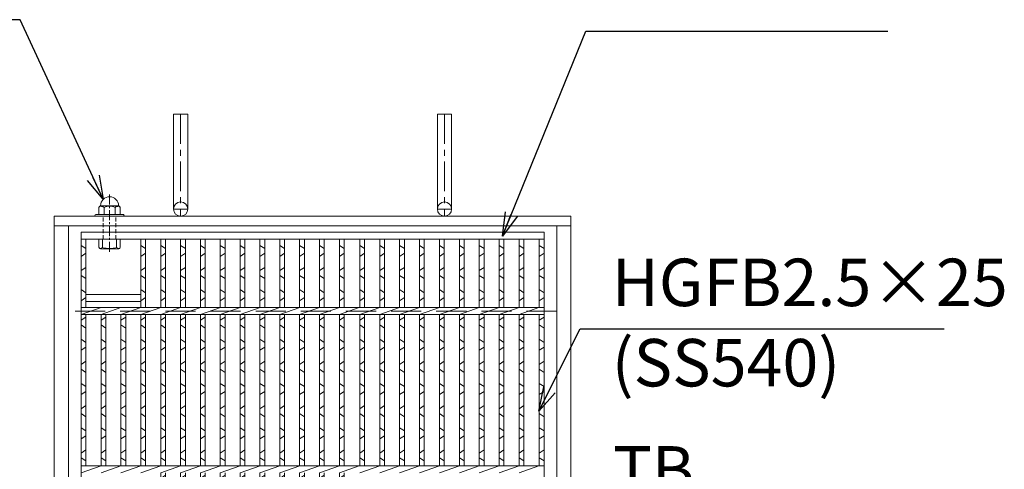
# Model space of a CAD drawing. Units: millimetres. Extents: x -180 to 2610, y -195 to 1778.
# Drawn here: x 252 to 876, y 582 to 866 of the extents above; entities that cross this region are included whole.
import ezdxf

# ---------------------------------------------------------------- set-up
doc = ezdxf.new("R2010")
doc.units = ezdxf.units.MM
for name, pattern in [('CENTER', [10, 6.25, -1.25, 1.25, -1.25]), ('DASHED', [3.75, 2.5, -1.25]), ('HIDDEN', [9.525, 6.35, -3.175])]:
    doc.linetypes.add(name, pattern=pattern)
for name, color, linetype, lineweight in [('エンボス', 4, 'Continuous', 13), ('中心線', 1, 'HIDDEN', 13), ('取手付', 190, 'Continuous', 13), ('受け枠', 3, 'Continuous', 9), ('寸法線', 2, 'Continuous', 9), ('本体', 7, 'Continuous', 13), ('枠寸法', 31, 'Continuous', 9)]:
    doc.layers.add(name, color=color, linetype=linetype, lineweight=lineweight)
doc.dimstyles.new('ISO-25', dxfattribs={"dimscale": 10, "dimtxt": 3, "dimasz": 1.5, "dimexe": 1.5, "dimexo": 2, "dimgap": 0.5, "dimtad": 1, "dimdsep": 46, "dimtxsty": 'Standard', "dimblk": 'OPEN30', "dimcen": 2.5, "dimadec": 0, "dimazin": 0, "dimtfac": 1, "dimtmove": 0, "dimatfit": 0, "dimldrblk": 'OPEN30', "dimfxl": 1, "dimarcsym": 0})

# ---------------------------------------------------------------- blocks, each defined once
blk = doc.blocks.new('_Open30')
at = {"color": 0, "linetype": 'ByBlock', "lineweight": -2}
for p, q in [((-1, 0.268), (0, 0)), ((0, 0), (-1, -0.268)), ((0, 0), (-1, 0))]:
    blk.add_line(p, q, dxfattribs=at)
blk = doc.blocks.new('*U46')
at = {"layer": 'エンボス', "linetype": 'Continuous'}
for p, q in [((-6.3, 241.57), (-3.3, 239.57)), ((-3.3, 236.57), (-6.3, 234.57)), ((-6.3, 225.57), (-3.3, 227.57)), ((-3.3, 220.57), (-6.3, 222.57)), ((-6.3, 213.57), (-3.3, 211.57)), ((-3.3, 208.57), (-6.3, 206.57)), ((-6.3, 194.25), (-3.3, 196.25)), ((-3.3, 189.25), (-6.3, 191.25)), ((-6.3, 182.25), (-3.3, 180.25)), ((-3.3, 177.25), (-6.3, 175.25)), ((-6.3, 166.25), (-3.3, 168.25)), ((-3.3, 161.25), (-6.3, 163.25)), ((-6.3, 154.25), (-3.3, 152.25)), ((-3.3, 149.25), (-6.3, 147.25)), ((-6.3, 138.25), (-3.3, 140.25)), ((-3.3, 133.25), (-6.3, 135.25)), ((-6.3, 126.25), (-3.3, 124.25)), ((-3.3, 121.25), (-6.3, 119.25)), ((-6.3, 110.25), (-3.3, 112.25)), ((-3.3, 105.25), (-6.3, 107.25)), ((-6.3, 94.25), (-3.3, 96.25)), ((-3.3, 89.25), (-6.3, 91.25)), ((-6.3, 82.25), (-3.3, 80.25)), ((-3.3, 77.25), (-6.3, 75.25)), ((-6.3, 66.25), (-3.3, 68.25)), ((-3.3, 61.25), (-6.3, 63.25)), ((-6.3, 54.25), (-3.3, 52.25)), ((-3.3, 49.25), (-6.3, 47.25)), ((-6.3, 38.25), (-3.3, 40.25)), ((-3.3, 33.25), (-6.3, 35.25)), ((-6.3, 26.25), (-3.3, 24.25)), ((-3.3, 21.25), (-6.3, 19.25)), ((-6.3, 10.25), (-3.3, 12.25)), ((-3.3, 5.25), (-6.3, 7.25)), ((-6.3, -5.75), (-3.3, -3.75)), ((-3.3, -10.75), (-6.3, -8.75)), ((-6.3, -17.75), (-3.3, -19.75)), ((-3.3, -22.75), (-6.3, -24.75)), ((-6.3, -33.75), (-3.3, -31.75)), ((-3.3, -38.75), (-6.3, -36.75)), ((-6.3, -45.75), (-3.3, -47.75)), ((-3.3, -50.75), (-6.3, -52.75)), ((-6.3, -61.75), (-3.3, -59.75)), ((-3.3, -66.75), (-6.3, -64.75)), ((-6.3, -73.75), (-3.3, -75.75)), ((-3.3, -78.75), (-6.3, -80.75)), ((-6.3, -89.75), (-3.3, -87.75)), ((-3.3, -94.75), (-6.3, -92.75)), ((-6.3, -105.75), (-3.3, -103.75)), ((-3.3, -110.75), (-6.3, -108.75)), ((-6.3, -117.75), (-3.3, -119.75)), ((-3.3, -122.75), (-6.3, -124.75)), ((-6.3, -133.75), (-3.3, -131.75)), ((-3.3, -138.75), (-6.3, -136.75)), ((-6.3, -145.75), (-3.3, -147.75)), ((-3.3, -150.75), (-6.3, -152.75)), ((-6.3, -161.75), (-3.3, -159.75)), ((-3.3, -166.75), (-6.3, -164.75)), ((-6.3, -173.75), (-3.3, -175.75)), ((-3.3, -178.75), (-6.3, -180.75)), ((-6.3, -189.75), (-3.3, -187.75)), ((-3.3, -194.75), (-6.3, -192.75)), ((-6.3, -205.75), (-3.3, -203.75)), ((-3.3, -210.75), (-6.3, -208.75)), ((-6.3, -217.75), (-3.3, -219.75)), ((-3.3, -222.75), (-6.3, -224.75)), ((-6.3, -233.75), (-3.3, -231.75)), ((-3.3, -238.75), (-6.3, -236.75))]:
    blk.add_line(p, q, dxfattribs=at)
at = {"layer": '本体', "ltscale": 3}
for p, q in [((-6.3, 245.5), (-6.3, 202.25)), ((-3.3, 245.5), (-3.3, 202.25)), ((-6.3, 197.75), (6.3, 202.25)), ((-6.3, 197.75), (-6.3, 102.25)), ((-3.3, 197.75), (-3.3, 102.25)), ((-6.3, 97.75), (6.3, 102.25)), ((-6.3, 97.75), (-6.3, 2.25)), ((-3.3, 97.75), (-3.3, 2.25)), ((-6.3, -2.25), (6.3, 2.25)), ((-6.3, -2.25), (-6.3, -97.75)), ((-3.3, -2.25), (-3.3, -97.75)), ((-6.3, -102.25), (6.3, -97.75)), ((-6.3, -102.25), (-6.3, -197.75)), ((-3.3, -102.25), (-3.3, -197.75)), ((-6.3, -202.25), (6.3, -197.75)), ((-6.3, -202.25), (-6.3, -245.5)), ((-3.3, -202.25), (-3.3, -245.5))]:
    blk.add_line(p, q, dxfattribs=at)
blk = doc.blocks.new('*U47')
at = {"layer": '取手付', "color": 0, "linetype": 'ByBlock', "lineweight": -2}
for p in [(0, 0), (12.56, 0), (25.12, 0), (37.68, 0), (50.24, 0), (62.8, 0), (75.36, 0), (87.92, 0), (100.48, 0), (113.04, 0)]:
    blk.add_blockref('*U46', p, dxfattribs=at)

msp = doc.modelspace()

# ---------------------------------------------------------------- linework, layer by layer
at = {"layer": 'エンボス', "linetype": 'Continuous'}
for p, q in [((291.292, 723.111), (294.292, 721.111)), ((329.092, 723.111), (332.092, 721.111)), ((467.692, 723.111), (470.692, 721.111)), ((480.292, 723.111), (483.292, 721.111)), ((492.892, 723.111), (495.892, 721.111)), ((505.492, 723.111), (508.492, 721.111)), ((518.092, 723.111), (521.092, 721.111)), ((530.692, 723.111), (533.692, 721.111)), ((543.292, 723.111), (546.292, 721.111)), ((555.892, 723.111), (558.892, 721.111)), ((568.492, 723.111), (571.492, 721.111)), ((581.292, 723.111), (584.292, 721.111)), ((294.292, 718.111), (291.292, 716.111)), ((332.092, 718.111), (329.092, 716.111)), ((470.692, 718.111), (467.692, 716.111)), ((483.292, 718.111), (480.292, 716.111)), ((495.892, 718.111), (492.892, 716.111)), ((508.492, 718.111), (505.492, 716.111)), ((521.092, 718.111), (518.092, 716.111)), ((533.692, 718.111), (530.692, 716.111)), ((546.292, 718.111), (543.292, 716.111)), ((558.892, 718.111), (555.892, 716.111)), ((571.492, 718.111), (568.492, 716.111)), ((584.292, 718.111), (581.292, 716.111)), ((291.292, 707.111), (294.292, 709.111)), ((329.092, 707.111), (332.092, 709.111)), ((467.692, 707.111), (470.692, 709.111)), ((480.292, 707.111), (483.292, 709.111)), ((492.892, 707.111), (495.892, 709.111)), ((505.492, 707.111), (508.492, 709.111)), ((518.092, 707.111), (521.092, 709.111)), ((530.692, 707.111), (533.692, 709.111)), ((543.292, 707.111), (546.292, 709.111)), ((555.892, 707.111), (558.892, 709.111)), ((568.492, 707.111), (571.492, 709.111)), ((581.292, 707.111), (584.292, 709.111)), ((294.292, 702.111), (291.292, 704.111)), ((332.092, 702.111), (329.092, 704.111)), ((470.692, 702.111), (467.692, 704.111)), ((483.292, 702.111), (480.292, 704.111)), ((495.892, 702.111), (492.892, 704.111)), ((508.492, 702.111), (505.492, 704.111)), ((521.092, 702.111), (518.092, 704.111)), ((533.692, 702.111), (530.692, 704.111)), ((546.292, 702.111), (543.292, 704.111)), ((558.892, 702.111), (555.892, 704.111)), ((571.492, 702.111), (568.492, 704.111)), ((584.292, 702.111), (581.292, 704.111)), ((291.292, 695.111), (294.292, 693.111)), ((329.092, 695.111), (332.092, 693.111)), ((467.692, 695.111), (470.692, 693.111)), ((480.292, 695.111), (483.292, 693.111)), ((492.892, 695.111), (495.892, 693.111)), ((505.492, 695.111), (508.492, 693.111)), ((518.092, 695.111), (521.092, 693.111)), ((530.692, 695.111), (533.692, 693.111)), ((543.292, 695.111), (546.292, 693.111)), ((555.892, 695.111), (558.892, 693.111)), ((568.492, 695.111), (571.492, 693.111)), ((581.292, 695.111), (584.292, 693.111)), ((294.292, 690.111), (291.292, 688.111)), ((332.092, 690.111), (329.092, 688.111)), ((470.692, 690.111), (467.692, 688.111)), ((483.292, 690.111), (480.292, 688.111)), ((495.892, 690.111), (492.892, 688.111)), ((508.492, 690.111), (505.492, 688.111)), ((521.092, 690.111), (518.092, 688.111)), ((533.692, 690.111), (530.692, 688.111)), ((546.292, 690.111), (543.292, 688.111)), ((558.892, 690.111), (555.892, 688.111)), ((571.492, 690.111), (568.492, 688.111)), ((584.292, 690.111), (581.292, 688.111)), ((291.292, 675.789), (294.292, 677.789)), ((303.892, 675.789), (306.892, 677.789)), ((316.492, 675.789), (319.492, 677.789)), ((329.092, 675.789), (332.092, 677.789)), ((467.692, 675.789), (470.692, 677.789)), ((480.292, 675.789), (483.292, 677.789)), ((492.892, 675.789), (495.892, 677.789)), ((505.492, 675.789), (508.492, 677.789)), ((518.092, 675.789), (521.092, 677.789)), ((530.692, 675.789), (533.692, 677.789)), ((543.292, 675.789), (546.292, 677.789)), ((555.892, 675.789), (558.892, 677.789)), ((568.492, 675.789), (571.492, 677.789)), ((581.292, 675.789), (584.292, 677.789)), ((294.292, 670.789), (291.292, 672.789)), ((306.892, 670.789), (303.892, 672.789)), ((319.492, 670.789), (316.492, 672.789)), ((332.092, 670.789), (329.092, 672.789)), ((470.692, 670.789), (467.692, 672.789)), ((483.292, 670.789), (480.292, 672.789)), ((495.892, 670.789), (492.892, 672.789)), ((508.492, 670.789), (505.492, 672.789)), ((521.092, 670.789), (518.092, 672.789)), ((533.692, 670.789), (530.692, 672.789)), ((546.292, 670.789), (543.292, 672.789)), ((558.892, 670.789), (555.892, 672.789)), ((571.492, 670.789), (568.492, 672.789)), ((584.292, 670.789), (581.292, 672.789)), ((291.292, 663.789), (294.292, 661.789)), ((303.892, 663.789), (306.892, 661.789)), ((316.492, 663.789), (319.492, 661.789)), ((329.092, 663.789), (332.092, 661.789)), ((467.692, 663.789), (470.692, 661.789)), ((480.292, 663.789), (483.292, 661.789)), ((492.892, 663.789), (495.892, 661.789)), ((505.492, 663.789), (508.492, 661.789)), ((518.092, 663.789), (521.092, 661.789)), ((530.692, 663.789), (533.692, 661.789)), ((543.292, 663.789), (546.292, 661.789)), ((555.892, 663.789), (558.892, 661.789)), ((568.492, 663.789), (571.492, 661.789)), ((581.292, 663.789), (584.292, 661.789)), ((294.292, 658.789), (291.292, 656.789)), ((306.892, 658.789), (303.892, 656.789)), ((319.492, 658.789), (316.492, 656.789)), ((332.092, 658.789), (329.092, 656.789)), ((470.692, 658.789), (467.692, 656.789)), ((483.292, 658.789), (480.292, 656.789)), ((495.892, 658.789), (492.892, 656.789)), ((508.492, 658.789), (505.492, 656.789)), ((521.092, 658.789), (518.092, 656.789)), ((533.692, 658.789), (530.692, 656.789)), ((546.292, 658.789), (543.292, 656.789)), ((558.892, 658.789), (555.892, 656.789)), ((571.492, 658.789), (568.492, 656.789)), ((584.292, 658.789), (581.292, 656.789)), ((291.292, 647.789), (294.292, 649.789)), ((303.892, 647.789), (306.892, 649.789)), ((316.492, 647.789), (319.492, 649.789)), ((329.092, 647.789), (332.092, 649.789)), ((467.692, 647.789), (470.692, 649.789)), ((480.292, 647.789), (483.292, 649.789)), ((492.892, 647.789), (495.892, 649.789)), ((505.492, 647.789), (508.492, 649.789)), ((518.092, 647.789), (521.092, 649.789)), ((530.692, 647.789), (533.692, 649.789)), ((543.292, 647.789), (546.292, 649.789)), ((555.892, 647.789), (558.892, 649.789)), ((568.492, 647.789), (571.492, 649.789)), ((581.292, 647.789), (584.292, 649.789)), ((294.292, 642.789), (291.292, 644.789)), ((306.892, 642.789), (303.892, 644.789)), ((319.492, 642.789), (316.492, 644.789)), ((332.092, 642.789), (329.092, 644.789)), ((470.692, 642.789), (467.692, 644.789)), ((483.292, 642.789), (480.292, 644.789)), ((495.892, 642.789), (492.892, 644.789)), ((508.492, 642.789), (505.492, 644.789)), ((521.092, 642.789), (518.092, 644.789)), ((533.692, 642.789), (530.692, 644.789)), ((546.292, 642.789), (543.292, 644.789)), ((558.892, 642.789), (555.892, 644.789)), ((571.492, 642.789), (568.492, 644.789)), ((584.292, 642.789), (581.292, 644.789)), ((291.292, 635.789), (294.292, 633.789)), ((303.892, 635.789), (306.892, 633.789)), ((316.492, 635.789), (319.492, 633.789)), ((329.092, 635.789), (332.092, 633.789)), ((467.692, 635.789), (470.692, 633.789)), ((480.292, 635.789), (483.292, 633.789)), ((492.892, 635.789), (495.892, 633.789)), ((505.492, 635.789), (508.492, 633.789)), ((518.092, 635.789), (521.092, 633.789)), ((530.692, 635.789), (533.692, 633.789)), ((543.292, 635.789), (546.292, 633.789)), ((555.892, 635.789), (558.892, 633.789)), ((568.492, 635.789), (571.492, 633.789)), ((581.292, 635.789), (584.292, 633.789)), ((294.292, 630.789), (291.292, 628.789)), ((306.892, 630.789), (303.892, 628.789)), ((319.492, 630.789), (316.492, 628.789)), ((332.092, 630.789), (329.092, 628.789)), ((470.692, 630.789), (467.692, 628.789)), ((483.292, 630.789), (480.292, 628.789)), ((495.892, 630.789), (492.892, 628.789)), ((508.492, 630.789), (505.492, 628.789)), ((521.092, 630.789), (518.092, 628.789)), ((533.692, 630.789), (530.692, 628.789)), ((546.292, 630.789), (543.292, 628.789)), ((558.892, 630.789), (555.892, 628.789)), ((571.492, 630.789), (568.492, 628.789)), ((584.292, 630.789), (581.292, 628.789)), ((291.292, 619.789), (294.292, 621.789)), ((303.892, 619.789), (306.892, 621.789)), ((316.492, 619.789), (319.492, 621.789)), ((329.092, 619.789), (332.092, 621.789)), ((467.692, 619.789), (470.692, 621.789)), ((480.292, 619.789), (483.292, 621.789)), ((492.892, 619.789), (495.892, 621.789)), ((505.492, 619.789), (508.492, 621.789)), ((518.092, 619.789), (521.092, 621.789)), ((530.692, 619.789), (533.692, 621.789)), ((543.292, 619.789), (546.292, 621.789)), ((555.892, 619.789), (558.892, 621.789)), ((568.492, 619.789), (571.492, 621.789)), ((581.292, 619.789), (584.292, 621.789)), ((294.292, 614.789), (291.292, 616.789)), ((306.892, 614.789), (303.892, 616.789)), ((319.492, 614.789), (316.492, 616.789)), ((332.092, 614.789), (329.092, 616.789)), ((470.692, 614.789), (467.692, 616.789)), ((483.292, 614.789), (480.292, 616.789)), ((495.892, 614.789), (492.892, 616.789)), ((508.492, 614.789), (505.492, 616.789)), ((521.092, 614.789), (518.092, 616.789)), ((533.692, 614.789), (530.692, 616.789)), ((546.292, 614.789), (543.292, 616.789)), ((558.892, 614.789), (555.892, 616.789)), ((571.492, 614.789), (568.492, 616.789)), ((584.292, 614.789), (581.292, 616.789)), ((291.292, 607.789), (294.292, 605.789)), ((303.892, 607.789), (306.892, 605.789)), ((316.492, 607.789), (319.492, 605.789)), ((329.092, 607.789), (332.092, 605.789)), ((467.692, 607.789), (470.692, 605.789)), ((480.292, 607.789), (483.292, 605.789)), ((492.892, 607.789), (495.892, 605.789)), ((505.492, 607.789), (508.492, 605.789)), ((518.092, 607.789), (521.092, 605.789)), ((530.692, 607.789), (533.692, 605.789)), ((543.292, 607.789), (546.292, 605.789)), ((555.892, 607.789), (558.892, 605.789)), ((568.492, 607.789), (571.492, 605.789)), ((581.292, 607.789), (584.292, 605.789)), ((294.292, 602.789), (291.292, 600.789)), ((306.892, 602.789), (303.892, 600.789)), ((319.492, 602.789), (316.492, 600.789)), ((332.092, 602.789), (329.092, 600.789)), ((470.692, 602.789), (467.692, 600.789)), ((483.292, 602.789), (480.292, 600.789)), ((495.892, 602.789), (492.892, 600.789)), ((508.492, 602.789), (505.492, 600.789)), ((521.092, 602.789), (518.092, 600.789)), ((533.692, 602.789), (530.692, 600.789)), ((546.292, 602.789), (543.292, 600.789)), ((558.892, 602.789), (555.892, 600.789)), ((571.492, 602.789), (568.492, 600.789)), ((584.292, 602.789), (581.292, 600.789)), ((291.292, 591.789), (294.292, 593.789)), ((303.892, 591.789), (306.892, 593.789)), ((316.492, 591.789), (319.492, 593.789)), ((329.092, 591.789), (332.092, 593.789)), ((467.692, 591.789), (470.692, 593.789)), ((480.292, 591.789), (483.292, 593.789)), ((492.892, 591.789), (495.892, 593.789)), ((505.492, 591.789), (508.492, 593.789)), ((518.092, 591.789), (521.092, 593.789)), ((530.692, 591.789), (533.692, 593.789)), ((543.292, 591.789), (546.292, 593.789)), ((555.892, 591.789), (558.892, 593.789)), ((568.492, 591.789), (571.492, 593.789)), ((581.292, 591.789), (584.292, 593.789)), ((294.292, 586.789), (291.292, 588.789)), ((306.892, 586.789), (303.892, 588.789)), ((319.492, 586.789), (316.492, 588.789)), ((332.092, 586.789), (329.092, 588.789)), ((470.692, 586.789), (467.692, 588.789)), ((483.292, 586.789), (480.292, 588.789)), ((495.892, 586.789), (492.892, 588.789)), ((508.492, 586.789), (505.492, 588.789)), ((521.092, 586.789), (518.092, 588.789)), ((533.692, 586.789), (530.692, 588.789)), ((546.292, 586.789), (543.292, 588.789)), ((558.892, 586.789), (555.892, 588.789)), ((571.492, 586.789), (568.492, 588.789)), ((584.292, 586.789), (581.292, 588.789))]:
    msp.add_line(p, q, dxfattribs=at)
at = {"layer": '中心線', "linetype": 'CENTER'}
msp.add_line((309.292, 719.014), (309.292, 755.772), dxfattribs=at)
at = {"layer": '受け枠', "ltscale": 3}
for p, q in [((349.792, 806.039), (349.792, 746.039)), ((349.792, 806.039), (358.792, 806.039)), ((358.792, 806.039), (358.792, 746.039)), ((516.792, 806.039), (516.792, 746.039)), ((525.792, 806.039), (516.792, 806.039)), ((525.792, 806.039), (525.792, 746.039))]:
    msp.add_line(p, q, dxfattribs=at)
at = {"layer": '受け枠', "linetype": 'CENTER', "ltscale": 3}
for p, q in [((354.292, 806.039), (354.292, 741.539)), ((521.292, 806.039), (521.292, 741.539)), ((358.792, 746.039), (349.792, 746.039)), ((516.792, 746.039), (525.792, 746.039))]:
    msp.add_line(p, q, dxfattribs=at)
at = {"layer": '受け枠'}
for p, q in [((303.581, 748.114), (315.004, 748.114)), ((300.542, 742.511), (318.042, 742.511)), ((302.542, 747.076), (302.542, 742.511)), ((305.788, 747.076), (305.788, 742.511)), ((312.797, 747.076), (312.797, 742.511)), ((316.042, 747.076), (316.042, 742.511)), ((274.292, 741.539), (601.292, 741.539)), ((274.292, 735.539), (601.292, 735.539)), ((300.542, 741.539), (318.042, 741.539)), ((302.542, 727.039), (316.042, 727.039)), ((302.542, 727.039), (302.542, 721.859)), ((304.857, 721.704), (304.857, 727.039)), ((313.728, 721.704), (313.728, 727.039)), ((316.042, 727.039), (316.042, 721.859)), ((303.517, 720.885), (315.068, 720.885))]:
    msp.add_line(p, q, dxfattribs=at)
at = {"layer": '受け枠', "linetype": 'Continuous'}
for p, q in [((274.292, 741.539), (274.292, 221.539)), ((283.292, 735.539), (283.292, 227.539)), ((592.292, 227.539), (592.292, 735.539)), ((601.292, 221.539), (601.292, 741.539))]:
    msp.add_line(p, q, dxfattribs=at)
at = {"layer": '受け枠', "linetype": 'DASHED'}
for p, q in [((305.292, 727.039), (305.292, 741.539)), ((313.292, 727.039), (313.292, 741.539))]:
    msp.add_line(p, q, dxfattribs=at)
at = {"layer": '受け枠', "linetype": 'HIDDEN', "ltscale": 3}
msp.add_line((592.292, 681.539), (283.292, 681.539), dxfattribs=at)
at = {"layer": '受け枠', "ltscale": 3}
for centre in [(354.292, 746.039), (521.292, 746.039)]:
    msp.add_circle(centre, 4.5, dxfattribs=at)
at = {"layer": '受け枠'}
for centre, radius, start, end in [((303.581, 747.076), 1.038, 90, 180), ((315.004, 747.076), 1.038, 0, 90), ((300.542, 742.011), 0.5, 90, 180), ((300.542, 742.039), 0.5, 180, 270), ((318.042, 742.011), 0.5, 0, 90), ((318.042, 742.039), 0.5, 270, 0), ((303.517, 721.859), 0.974, 180, 270), ((315.068, 721.859), 0.974, 270, 0)]:
    msp.add_arc(centre, radius, start, end, dxfattribs=at)
at = {"layer": '受け枠', "ltscale": 3}
for centre, radius, start, end in [((309.292, 748.114), 5.712, 0, 180), ((309.292, 740.74), 7.241, 61.049544, 118.950456), ((309.292, 736.837), 15.77, 253.662599, 286.337401)]:
    msp.add_arc(centre, radius, start, end, dxfattribs=at)
for points in [[(303.581, 747.783), (303.267, 747.726), (302.746, 747.539), (302.542, 747.076)], [(305.788, 747.076), (305.079, 747.543), (304.313, 747.83), (303.581, 747.783)], [(312.797, 747.076), (313.506, 747.543), (314.272, 747.83), (315.004, 747.783)], [(315.004, 747.783), (315.318, 747.726), (315.839, 747.539), (316.042, 747.076)], [(303.273, 721.207), (303.052, 721.246), (302.621, 721.314), (302.542, 722.042)], [(304.857, 721.704), (304.328, 721.375), (303.788, 721.173), (303.273, 721.207)], [(313.728, 721.704), (314.257, 721.375), (314.797, 721.173), (315.312, 721.207)], [(315.312, 721.207), (315.532, 721.246), (315.963, 721.314), (316.042, 722.042)]]:
    msp.add_open_spline(points, degree=3, dxfattribs=at)
at = {"layer": '本体', "ltscale": 3}
for p, q in [((291.292, 731.539), (584.292, 731.539)), ((291.292, 731.539), (291.292, 231.539)), ((584.292, 731.539), (584.292, 231.539)), ((291.292, 727.039), (584.292, 727.039)), ((294.292, 727.039), (294.292, 683.789)), ((329.092, 727.039), (329.092, 683.789)), ((332.092, 727.039), (332.092, 683.789)), ((467.692, 727.039), (467.692, 683.789)), ((470.692, 727.039), (470.692, 683.789)), ((480.292, 727.039), (480.292, 683.789)), ((483.292, 727.039), (483.292, 683.789)), ((492.892, 727.039), (492.892, 683.789)), ((495.892, 727.039), (495.892, 683.789)), ((505.492, 727.039), (505.492, 683.789)), ((508.492, 727.039), (508.492, 683.789)), ((518.092, 727.039), (518.092, 683.789)), ((521.092, 727.039), (521.092, 683.789)), ((530.692, 727.039), (530.692, 683.789)), ((533.692, 727.039), (533.692, 683.789)), ((543.292, 727.039), (543.292, 683.789)), ((546.292, 727.039), (546.292, 683.789)), ((555.892, 727.039), (555.892, 683.789)), ((558.892, 727.039), (558.892, 683.789)), ((568.492, 727.039), (568.492, 683.789)), ((571.492, 727.039), (571.492, 683.789)), ((581.292, 727.039), (581.292, 683.789)), ((584.292, 727.039), (584.292, 683.789)), ((329.092, 692.039), (294.292, 692.039)), ((329.092, 687.539), (294.292, 687.539)), ((291.292, 683.789), (584.292, 683.789)), ((291.292, 679.289), (303.892, 683.789)), ((291.292, 679.289), (584.292, 679.289)), ((294.292, 679.289), (294.292, 583.789)), ((303.892, 679.289), (316.492, 683.789)), ((303.892, 679.289), (303.892, 583.789)), ((306.892, 679.289), (306.892, 583.789)), ((316.492, 679.289), (329.092, 683.789)), ((316.492, 679.289), (316.492, 583.789)), ((319.492, 679.289), (319.492, 583.789)), ((329.092, 679.289), (341.692, 683.789)), ((329.092, 679.289), (329.092, 583.789)), ((332.092, 679.289), (332.092, 583.789)), ((467.692, 679.289), (480.292, 683.789)), ((467.692, 679.289), (467.692, 583.789)), ((470.692, 679.289), (470.692, 583.789)), ((480.292, 679.289), (492.892, 683.789)), ((480.292, 679.289), (480.292, 583.789)), ((483.292, 679.289), (483.292, 583.789)), ((492.892, 679.289), (505.492, 683.789)), ((492.892, 679.289), (492.892, 583.789)), ((495.892, 679.289), (495.892, 583.789)), ((505.492, 679.289), (518.092, 683.789)), ((505.492, 679.289), (505.492, 583.789)), ((508.492, 679.289), (508.492, 583.789)), ((518.092, 679.289), (530.692, 683.789)), ((518.092, 679.289), (518.092, 583.789)), ((521.092, 679.289), (521.092, 583.789)), ((530.692, 679.289), (543.292, 683.789)), ((530.692, 679.289), (530.692, 583.789)), ((533.692, 679.289), (533.692, 583.789)), ((543.292, 679.289), (555.892, 683.789)), ((543.292, 679.289), (543.292, 583.789)), ((546.292, 679.289), (546.292, 583.789)), ((555.892, 679.289), (568.492, 683.789)), ((555.892, 679.289), (555.892, 583.789)), ((558.892, 679.289), (558.892, 583.789)), ((568.492, 679.289), (581.092, 683.789)), ((568.492, 679.289), (568.492, 583.789)), ((571.492, 679.289), (571.492, 583.789)), ((581.292, 679.289), (581.292, 583.789)), ((584.292, 679.289), (584.292, 583.789)), ((291.292, 583.789), (584.292, 583.789)), ((291.292, 579.289), (303.892, 583.789)), ((303.892, 579.289), (316.492, 583.789)), ((316.492, 579.289), (329.092, 583.789)), ((329.092, 579.289), (341.692, 583.789)), ((467.692, 579.289), (480.292, 583.789)), ((480.292, 579.289), (492.892, 583.789)), ((492.892, 579.289), (505.492, 583.789)), ((505.492, 579.289), (518.092, 583.789)), ((518.092, 579.289), (530.692, 583.789)), ((530.692, 579.289), (543.292, 583.789)), ((543.292, 579.289), (555.892, 583.789)), ((555.892, 579.289), (568.492, 583.789)), ((568.492, 579.289), (581.092, 583.789))]:
    msp.add_line(p, q, dxfattribs=at)

# ---------------------------------------------------------------- block references
at = {"layer": '取手付'}
msp.add_blockref('*U47', (347.992, 481.539), dxfattribs=at)

# ---------------------------------------------------------------- texts
at = {"layer": '寸法線', "linetype": 'Continuous', "char_height": 30, "attachment_point": 7}
for s, insert in [('HGFB2.5×25', (627.14, 675.331)), ('(SS540)', (627.14, 624.554)), ('TB', (628.03, 556.808))]:
    msp.add_mtext(s, dxfattribs=dict(at, insert=insert))

# ---------------------------------------------------------------- leaders
at = {"layer": '寸法線', "linetype": 'Continuous', "annotation_type": 0, "has_hookline": 1, "hookline_direction": 0}
for points, text_width in [([(557.918, 728.924), (610.789, 858.562), (625.789, 858.562)], 171.168), ([(581.011, 618.368), (607.14, 670.331), (622.14, 670.331)], 210.305)]:
    msp.add_leader(points, dimstyle='ISO-25', override={"dimgap": 0.5, "dimtad": 1}, dxfattribs=dict(at, text_width=text_width))
at = {"layer": '枠寸法', "ltscale": 3, "annotation_type": 0, "has_hookline": 1, "hookline_direction": 1, "text_width": 228.122}
msp.add_leader([(305.329, 752.226), (252.672, 865.749), (237.672, 865.749)], dimstyle='ISO-25', override={"dimgap": 0.5, "dimtad": 1}, dxfattribs=at)

doc.saveas('drawing.dxf')
